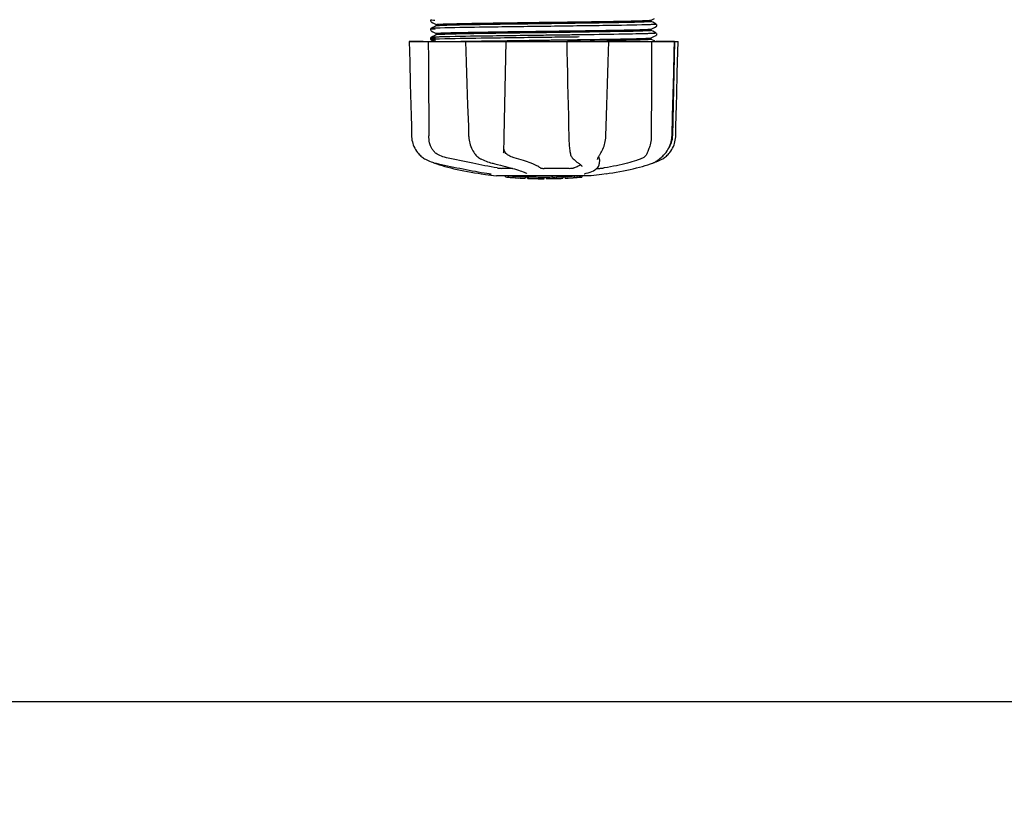
# Model space of a CAD drawing. Units: millimetres. Extents: x 17402 to 24133, y 2616 to 7481.
# Drawn here: x 21032 to 21287, y 3875 to 4081 of the extents above; entities that cross this region are included whole.
import ezdxf

# ---------------------------------------------------------------- set-up
doc = ezdxf.new("R2010")
doc.units = ezdxf.units.MM
doc.layers.add('COTAS', color=7, linetype='Continuous')
doc.styles.add('ARIAL', font='arial.ttf')
doc.dimstyles.new('Diseño_PlanosFabricacion', dxfattribs={"dimtxt": 40, "dimasz": 45, "dimexe": 10, "dimexo": 10, "dimgap": 10, "dimtad": 1, "dimtih": 1, "dimtoh": 1, "dimdec": 0, "dimzin": 1, "dimdsep": 46, "dimtxsty": 'ARIAL', "dimcen": 15, "dimadec": 0, "dimazin": 0, "dimtp": 0.05, "dimtm": 0.05, "dimtfac": 1, "dimtdec": 0, "dimtofl": 0, "dimtmove": 0, "dimatfit": 3, "dimfxl": 0, "dimtolj": 1, "dimarcsym": 0})

# ---------------------------------------------------------------- blocks, each defined once
blk = doc.blocks.new('*D4')
at = {"layer": 'COTAS', "color": 0, "lineweight": -2}
for p, q in [((20794.08, 4794.29), (21899.54, 4794.29)), ((21889.54, 4749.29), (21889.54, 4419.44)), ((21889.54, 4085.08), (21889.54, 4358.76)), ((21453.32, 4040.08), (21899.54, 4040.08))]:
    blk.add_line(p, q, dxfattribs=at)
at = {"layer": 'COTAS', "color": 0}
for points in [[(21882.04, 4749.29), (21897.04, 4749.29), (21889.54, 4794.29)], [(21882.04, 4085.08), (21897.04, 4085.08), (21889.54, 4040.08)]]:
    blk.add_solid(points, dxfattribs=at)
at = {"layer": 'Defpoints', "color": 0}
for p in [(20784.08, 4794.29), (21443.32, 4040.08), (21889.54, 4040.08)]:
    blk.add_point(p, dxfattribs=at)
at = {"layer": 'COTAS', "color": 0, "insert": (21889.54, 4389.1), "char_height": 40, "attachment_point": 5, "style": 'ARIAL'}
blk.add_mtext('\\A1;754 mm', dxfattribs=at)
blk = doc.blocks.new('*D5')
at = {"layer": 'COTAS', "color": 0, "lineweight": -2}
for p, q in [((21602.58, 4390.29), (21602.58, 3894.49)), ((18487.58, 4118.79), (18487.58, 3894.49)), ((18532.58, 3904.49), (21557.58, 3904.49))]:
    blk.add_line(p, q, dxfattribs=at)
at = {"layer": 'COTAS', "color": 0}
for points in [[(18532.58, 3911.99), (18532.58, 3896.99), (18487.58, 3904.49)], [(21557.58, 3911.99), (21557.58, 3896.99), (21602.58, 3904.49)]]:
    blk.add_solid(points, dxfattribs=at)
at = {"layer": 'Defpoints', "color": 0}
for p in [(21602.58, 4400.29), (18487.58, 4128.79), (21602.58, 3904.49)]:
    blk.add_point(p, dxfattribs=at)
at = {"layer": 'COTAS', "color": 0, "insert": (19878.08, 3934.93), "char_height": 40, "attachment_point": 5, "style": 'ARIAL'}
blk.add_mtext('\\A1;3115 mm', dxfattribs=at)
blk = doc.blocks.new('A$C3B071E34')
for p, q in [((2692.69, 41.13), (2692.65, 41.07)), ((2692.73, 41.18), (2692.69, 41.13)), ((2749.89, 41.12), (2750.7, 41.54)), ((2749.9, 40.74), (2749.9, 41.13)), ((2692.65, 40.81), (2692.69, 40.74)), ((2692.69, 38.82), (2692.65, 38.76)), ((2692.65, 38.5), (2692.69, 38.43)), ((2692.73, 38.87), (2692.69, 38.82)), ((2692.8, 40.65), (2693.3, 40.39)), ((2693.3, 39.17), (2692.8, 38.91)), ((2692.8, 38.34), (2693.3, 38.08)), ((2693.3, 40.39), (2693.74, 40.16)), ((2694.11, 39.6), (2693.3, 39.17)), ((2693.74, 40.16), (2694.11, 39.97)), ((2694.1, 39.59), (2694.1, 39.98)), ((2722.91, 39.49), (2720.72, 39.46)), ((2731.17, 38.37), (2731.53, 38.38)), ((2750.27, 40.55), (2749.89, 40.75)), ((2749.89, 38.81), (2750.7, 39.23)), ((2750.27, 38.24), (2749.89, 38.44)), ((2749.9, 38.43), (2749.9, 38.82)), ((2750.7, 40.33), (2750.27, 40.55)), ((2751.2, 40.07), (2750.7, 40.33)), ((2750.7, 39.23), (2751.13, 39.46)), ((2751.13, 39.46), (2751.2, 39.5)), ((2751.26, 39.54), (2751.31, 39.59)), ((2751.35, 39.91), (2751.31, 39.98)), ((2751.31, 39.59), (2751.35, 39.65)), ((2692.69, 36.51), (2692.65, 36.45)), ((2692.68, 36.14), (2692.72, 36.09)), ((2692.73, 36.56), (2692.69, 36.51)), ((2693.3, 36.86), (2692.8, 36.6)), ((2692.8, 36.6), (2692.8, 36.6)), ((2692.8, 36.03), (2693.3, 35.77)), ((2693.3, 38.08), (2693.74, 37.85)), ((2694.11, 37.29), (2693.3, 36.86)), ((2693.3, 35.77), (2693.61, 35.61)), ((2693.74, 37.85), (2694.11, 37.66)), ((2694.1, 37.28), (2694.1, 37.67)), ((2722.58, 37.18), (2721.98, 37.17)), ((2722.58, 36.63), (2721.99, 36.62)), ((2730.77, 37.97), (2729.82, 37.96)), ((2729.82, 36.04), (2730.77, 36.06)), ((2731.17, 37.98), (2730.77, 37.97)), ((2730.77, 36.06), (2731.2, 36.06)), ((2731.18, 37.29), (2730.78, 37.28)), ((2731.18, 36.74), (2730.79, 36.73)), ((2749.88, 36.5), (2749.89, 36.51)), ((2749.89, 36.51), (2750.7, 36.92)), ((2750.27, 35.93), (2749.89, 36.13)), ((2749.9, 36.12), (2749.9, 36.52)), ((2750.7, 38.02), (2750.27, 38.24)), ((2750.7, 35.71), (2750.27, 35.93)), ((2751.2, 37.76), (2750.7, 38.02)), ((2750.7, 36.92), (2751.13, 37.15)), ((2751.13, 37.15), (2751.2, 37.19)), ((2751.26, 37.23), (2751.31, 37.28)), ((2751.35, 37.6), (2751.31, 37.67)), ((2751.31, 37.28), (2751.35, 37.34)), ((2687.14, 35.61), (2756.86, 35.61)), ((2687.14, 35.61), (2687.14, 35.6)), ((2690.74, 35.6), (2687.14, 35.6)), ((2701.73, 35.64), (2701.9, 35.64)), ((2701.74, 35.61), (2701.74, 35.59)), ((2701.9, 35.64), (2702.51, 35.65)), ((2711.72, 35.6), (2701.92, 35.6)), ((2702.51, 35.65), (2702.73, 35.66)), ((2727.98, 35.61), (2728.04, 33)), ((2728.46, 35.63), (2728.15, 35.63)), ((2738.72, 35.6), (2728.45, 35.6)), ((2731.51, 35.67), (2731.2, 35.67)), ((2738.94, 35.59), (2738.94, 35.61)), ((2750.89, 35.61), (2750.7, 35.71)), ((2755.93, 35.6), (2751.21, 35.6)), ((2755.95, 35.61), (2755.45, 11.11)), ((2755.88, 33.02), (2755.95, 35.6)), ((2755.95, 35.6), (2755.95, 35.61)), ((2756.86, 35.6), (2756.86, 35.61)), ((2755.28, 11.08), (2755.42, 16.34)), ((2702.47, 13.58), (2702.55, 11.08)), ((2749.91, 13.81), (2749.9, 11.11)), ((2749.91, 14.21), (2749.91, 13.81)), ((2702.55, 11.08), (2702.56, 10.87)), ((2755.27, 10.89), (2755.28, 11.08)), ((2690.87, 5.33), (2691.09, 5.19)), ((2691.09, 5.19), (2691.13, 5.17)), ((2691.13, 5.17), (2691.32, 5.06)), ((2703.97, 6.67), (2704.05, 6.57)), ((2703.97, 6.67), (2703.97, 6.67)), ((2705.64, 5.18), (2705.69, 5.16)), ((2705.69, 5.16), (2705.89, 5.05)), ((2711.62, 6.74), (2711.63, 6.88)), ((2711.62, 6.75), (2711.62, 6.74)), ((2728.85, 6.84), (2728.85, 6.84)), ((2729.58, 5.23), (2729.68, 5.13)), ((2729.68, 5.13), (2729.88, 4.94)), ((2736.73, 6.53), (2736.83, 6.69)), ((2753.52, 6.57), (2753.58, 6.64)), ((2753.58, 6.64), (2753.73, 6.83)), ((2693.39, 4.18), (2693.42, 4.17)), ((2693.82, 4), (2694.3, 3.83)), ((2693.95, 4.03), (2694.12, 3.99)), ((2708.63, 4.03), (2708.8, 3.99)), ((2713.92, 2.68), (2711.19, 2.68)), ((2728.6, 2.68), (2722.12, 2.68)), ((2731.05, 4.04), (2731.05, 4.04)), ((2731.05, 4.04), (2731.21, 3.94)), ((2731.21, 3.94), (2731.4, 3.8)), ((2731.88, 3.16), (2731.88, 3.17)), ((2735.82, 2.68), (2736.5, 2.68)), ((2735.98, 5.01), (2735.98, 5.01)), ((2736.41, 3.62), (2736.42, 3.84)), ((2736.45, 5.02), (2736.42, 3.82)), ((2736.42, 3.84), (2736.42, 3.82)), ((2749.7, 3.83), (2750.18, 4)), ((2750.18, 4), (2750.32, 4.05)), ((2750.61, 4.18), (2750.83, 4.25)), ((2750.83, 4.25), (2751.21, 4.38)), ((2750.84, 4.3), (2750.96, 4.37)), ((2750.96, 4.37), (2751.08, 4.45)), ((2751.21, 4.53), (2751.08, 4.45)), ((2705.78, 1.29), (2706.94, 1.12)), ((2706.94, 1.12), (2706.95, 1.12)), ((2707.8, 1.31), (2707.91, 1.29)), ((2734.25, 0.78), (2709.79, 0.78)), ((2712.11, 0.45), (2712.11, 0.78)), ((2714.58, 0.27), (2714.58, 0.67)), ((2715.54, 0.18), (2715.54, 0.19)), ((2717.18, 0.52), (2717.18, 0.1)), ((2717.66, 1.35), (2717.66, 1.35)), ((2717.78, 0.1), (2717.78, 0.48)), ((2718.04, 0.07), (2718.04, 0.49)), ((2722.1, 0), (2722.1, 0.02)), ((2722.14, 0.02), (2722.14, 0.42)), ((2722.74, 0), (2722.74, 0.43)), ((2722.75, 0), (2724.41, 0.02)), ((2724.41, 0.45), (2724.41, 0.02)), ((2724.41, 0.02), (2724.44, 0.02)), ((2725.3, 0.05), (2725.3, 0.47)), ((2726.95, 0.53), (2726.95, 0.11)), ((2727.55, 0.13), (2727.55, 0.56)), ((2729.22, 0.23), (2729.22, 0.23)), ((2730.19, 0.29), (2729.98, 0.28)), ((2730.7, 0.75), (2730.04, 0.71)), ((2730.04, 0.31), (2730.04, 0.71)), ((2730.04, 0.31), (2730.7, 0.35)), ((2730.19, 0.29), (2730.19, 0.29)), ((2731.08, 0.78), (2730.7, 0.75)), ((2730.7, 0.35), (2730.7, 0.75)), ((2731.51, 0.41), (2731.51, 0.78)), ((2731.51, 0.41), (2731.89, 0.43)), ((2731.89, 0.78), (2731.89, 0.43)), ((2731.89, 0.43), (2731.89, 0.43)), ((2732.61, 1.29), (2732.62, 1.29)), ((2737.07, 1.12), (2734.28, 0.78)), ((2738.22, 1.29), (2737.06, 1.12))]:
    blk.add_line(p, q)
for points in [[(2692.65, 41.07), (2692.62, 40.98), (2692.63, 40.89), (2692.65, 40.81)], [(2692.65, 38.76), (2692.62, 38.67), (2692.63, 38.58), (2692.65, 38.5)], [(2751.35, 39.65), (2751.37, 39.73), (2751.38, 39.82), (2751.35, 39.91)], [(2692.65, 36.45), (2692.63, 36.38), (2692.62, 36.29), (2692.64, 36.21), (2692.68, 36.14)], [(2692.72, 36.09), (2692.76, 36.06), (2692.79, 36.04), (2692.8, 36.04)], [(2751.35, 37.34), (2751.37, 37.42), (2751.38, 37.51), (2751.35, 37.6)], [(2687.14, 35.6), (2687.2, 33), (2687.27, 30.2), (2687.41, 24.62)], [(2701.74, 35.59), (2701.83, 33), (2701.92, 30.19), (2702.1, 24.61)], [(2711.71, 8.51), (2711.72, 8.89), (2711.73, 9.29), (2711.75, 9.69), (2711.76, 10.09), (2711.77, 10.5), (2711.78, 10.9), (2712.24, 35.61)], [(2738.76, 30.21), (2738.85, 33.01), (2738.94, 35.59)], [(2756.66, 27.4), (2756.73, 30.2), (2756.86, 35.6)], [(2728.04, 33), (2728.1, 30.2), (2728.16, 27.4), (2728.22, 24.62), (2728.28, 21.84), (2728.34, 19.08), (2728.4, 16.33), (2728.46, 13.58), (2728.52, 10.88)], [(2755.65, 24.64), (2755.72, 27.42), (2755.88, 33.02)], [(2738.4, 19.1), (2738.49, 21.86), (2738.58, 24.63), (2738.76, 30.21)], [(2756.45, 19.08), (2756.52, 21.84), (2756.66, 27.4)], [(2687.41, 24.62), (2687.48, 21.84), (2687.62, 16.33)], [(2702.1, 24.61), (2702.2, 21.84), (2702.29, 19.08), (2702.47, 13.58)], [(2755.42, 16.34), (2755.5, 19.1), (2755.65, 24.64)], [(2738.14, 11.08), (2738.22, 13.6), (2738.4, 19.1)], [(2756.25, 11.08), (2756.31, 13.58), (2756.45, 19.08)], [(2687.62, 16.33), (2687.69, 13.58), (2687.75, 11.08)], [(2687.75, 11.08), (2687.76, 10.87), (2687.79, 10.44), (2687.86, 10.01), (2687.95, 9.59), (2688.06, 9.16), (2688.2, 8.75), (2688.37, 8.34), (2688.56, 7.94), (2688.78, 7.55), (2689.02, 7.18), (2689.29, 6.81), (2689.42, 6.65)], [(2702.56, 10.87), (2702.6, 10.44), (2702.65, 10.02), (2702.73, 9.59), (2702.83, 9.18), (2702.95, 8.76), (2703.09, 8.36), (2703.25, 7.96), (2703.44, 7.58), (2703.64, 7.2), (2703.86, 6.84), (2703.97, 6.67)], [(2728.52, 10.88), (2728.53, 10.48), (2728.55, 10.07), (2728.57, 9.66), (2728.59, 9.26), (2728.62, 8.86), (2728.65, 8.47), (2728.69, 8.09), (2728.73, 7.72), (2728.77, 7.36), (2728.82, 7), (2728.85, 6.84)], [(2736.83, 6.69), (2736.99, 6.95), (2737.18, 7.3), (2737.36, 7.67), (2737.52, 8.05), (2737.66, 8.44), (2737.79, 8.84), (2737.89, 9.24), (2737.98, 9.65), (2738.05, 10.07), (2738.1, 10.48), (2738.13, 10.9), (2738.14, 11.08)], [(2753.73, 6.83), (2753.99, 7.19), (2754.24, 7.57), (2754.46, 7.96), (2754.65, 8.36), (2754.82, 8.76), (2754.96, 9.18), (2755.08, 9.6), (2755.17, 10.03), (2755.23, 10.46), (2755.27, 10.89)], [(2754.58, 6.65), (2754.71, 6.81), (2754.98, 7.18), (2755.22, 7.55), (2755.44, 7.94), (2755.63, 8.34), (2755.8, 8.75), (2755.94, 9.16), (2756.05, 9.59), (2756.14, 10.01), (2756.21, 10.44), (2756.24, 10.87), (2756.25, 11.08)], [(2711.63, 6.88), (2711.64, 7.05), (2711.66, 7.4), (2711.67, 7.76), (2711.69, 8.13), (2711.71, 8.51)], [(2689.42, 6.65), (2689.51, 6.54), (2689.73, 6.3), (2689.96, 6.07), (2690.19, 5.86), (2690.42, 5.66), (2690.65, 5.49), (2690.87, 5.33)], [(2704.05, 6.57), (2704.24, 6.32), (2704.45, 6.08), (2704.67, 5.87), (2704.9, 5.67), (2705.14, 5.49), (2705.39, 5.33), (2705.64, 5.18)], [(2728.85, 6.84), (2728.87, 6.71), (2728.93, 6.43), (2729, 6.18), (2729.08, 5.96), (2729.18, 5.75), (2729.29, 5.57), (2729.42, 5.4), (2729.56, 5.25), (2729.58, 5.23)], [(2735.98, 5.01), (2735.98, 5.05), (2735.99, 5.1), (2736.01, 5.17), (2736.03, 5.25), (2736.07, 5.34), (2736.11, 5.44), (2736.16, 5.55), (2736.22, 5.67), (2736.29, 5.79), (2736.37, 5.92), (2736.45, 6.06), (2736.54, 6.21), (2736.63, 6.36), (2736.73, 6.53)], [(2751.21, 4.53), (2751.36, 4.63), (2751.51, 4.74), (2751.68, 4.86), (2751.86, 5), (2752.05, 5.15), (2752.25, 5.31), (2752.45, 5.49), (2752.66, 5.68), (2752.87, 5.88), (2753.09, 6.1), (2753.3, 6.33), (2753.52, 6.57)], [(2751.21, 4.38), (2751.59, 4.53), (2751.96, 4.69), (2752.32, 4.87), (2752.68, 5.06), (2752.87, 5.17)], [(2752.87, 5.17), (2752.91, 5.19), (2753.13, 5.33), (2753.35, 5.49), (2753.58, 5.66), (2753.81, 5.86), (2754.04, 6.07), (2754.27, 6.3), (2754.49, 6.54), (2754.58, 6.65)], [(2691.32, 5.06), (2691.68, 4.87), (2692.04, 4.69), (2692.41, 4.53), (2692.79, 4.38), (2693.17, 4.25), (2693.56, 4.13), (2693.95, 4.03)], [(2693.42, 4.17), (2693.55, 4.11), (2693.68, 4.05), (2693.82, 4)], [(2694.12, 3.99), (2694.69, 3.86), (2695.47, 3.69), (2696.26, 3.52), (2697.05, 3.35), (2697.86, 3.18), (2698.67, 3.02), (2699.48, 2.85), (2700.29, 2.69), (2701.1, 2.53), (2701.91, 2.37), (2702.71, 2.22), (2703.5, 2.07), (2704.29, 1.93), (2705.06, 1.79), (2705.82, 1.65), (2706.56, 1.52), (2707.29, 1.4), (2707.8, 1.31)], [(2694.3, 3.83), (2694.96, 3.62), (2695.65, 3.41), (2696.38, 3.2), (2697.14, 2.99), (2697.93, 2.79), (2698.75, 2.6), (2699.59, 2.41), (2700.45, 2.22), (2701.34, 2.04), (2702.24, 1.87), (2703.16, 1.71), (2704.09, 1.55), (2705.04, 1.4), (2705.78, 1.29)], [(2705.89, 5.05), (2706.29, 4.86), (2706.69, 4.68), (2707.08, 4.52), (2707.47, 4.38), (2707.86, 4.25), (2708.25, 4.13), (2708.63, 4.03)], [(2708.8, 3.99), (2709.35, 3.86), (2710.07, 3.69), (2710.77, 3.52), (2711.45, 3.35), (2712.11, 3.18), (2712.74, 3.01), (2713.35, 2.84), (2713.92, 2.68), (2714.46, 2.52), (2714.97, 2.36), (2715.44, 2.21), (2715.88, 2.07), (2716.29, 1.93), (2716.65, 1.79), (2716.98, 1.66), (2717.26, 1.54), (2717.51, 1.43), (2717.66, 1.35)], [(2729.88, 4.94), (2730.07, 4.77), (2730.26, 4.61), (2730.45, 4.46), (2730.63, 4.32), (2730.8, 4.19), (2730.97, 4.08), (2731.05, 4.04)], [(2731.4, 3.8), (2731.56, 3.67), (2731.68, 3.54), (2731.77, 3.43), (2731.84, 3.33), (2731.87, 3.24), (2731.88, 3.16)], [(2732.62, 1.29), (2733.03, 1.4), (2733.54, 1.55), (2734.02, 1.71), (2734.47, 1.89), (2734.89, 2.07), (2735.25, 2.27), (2735.57, 2.47), (2735.83, 2.69), (2736.05, 2.91), (2736.22, 3.14), (2736.34, 3.38), (2736.41, 3.62)], [(2738.22, 1.29), (2738.96, 1.4), (2739.91, 1.55), (2740.84, 1.71), (2741.76, 1.87), (2742.66, 2.04), (2743.55, 2.22), (2744.41, 2.41), (2745.25, 2.6), (2746.07, 2.79), (2746.86, 2.99), (2747.62, 3.2), (2748.35, 3.41), (2749.04, 3.62), (2749.7, 3.83)], [(2750.32, 4.05), (2750.45, 4.11), (2750.58, 4.17), (2750.71, 4.23), (2750.84, 4.3)], [(2707.91, 1.29), (2708.01, 1.28), (2708.05, 1.27)], [(2708.05, 1.27), (2708.09, 1.26), (2708.14, 1.25), (2708.17, 1.24)], [(2708.17, 1.24), (2708.21, 1.24), (2708.24, 1.23), (2708.27, 1.22), (2708.3, 1.22), (2708.32, 1.21), (2708.34, 1.21), (2708.36, 1.2), (2708.38, 1.2), (2708.39, 1.19), (2708.4, 1.19), (2708.4, 1.19)], [(2732.49, 1.26), (2732.49, 1.26), (2732.49, 1.26), (2732.5, 1.26), (2732.51, 1.26), (2732.52, 1.27), (2732.54, 1.27), (2732.56, 1.28), (2732.58, 1.28), (2732.61, 1.29)]]:
    blk.add_lwpolyline(points)
for centre, radius, start, end in [((2692.44, 2876.9), 2841.5, 270.78769, 270.92676), ((2749.45, 11.24), 6, 325.1838, 358.8309), ((2757.97, 14.88), 23.58, 202.9085, 203.5975), ((2722, 113.44), 113.33, 262.3608, 263.7779), ((2715.27, 25.94), 25.68, 262.9409, 265.6026), ((2722, 113.75), 113.35, 265.3035, 265.5934), ((2722, 113.75), 113.75, 265.6089, 266.4971), ((2715.25, 26.02), 25.36, 265.5897, 268.4864), ((2715.25, 25.71), 25.45, 265.6052, 268.4917), ((2722, 113.75), 113.32, 266.2444, 267.5644), ((2722, 113.75), 113.73, 266.2576, 267.5729), ((2716.23, 19.42), 19.25, 266.4969, 267.234), ((2716.22, 19.39), 19.22, 267.234, 267.9583), ((2722, 113.75), 113.75, 266.622, 266.7443), ((2722, 113.75), 113.75, 266.7443, 267.5681), ((2722, 113.75), 113.35, 267.5644, 267.9973), ((2719.75, 27.51), 27.48, 265.8932, 266.4286), ((2722, 113.75), 113.32, 267.9973, 270.0707), ((2722, 113.75), 113.73, 268.0044, 270.0705), ((2722, 113.75), 113.75, 268.0048, 268.7922), ((2719.75, 27.41), 27.39, 267.3128, 268.5014), ((2719.75, 27.38), 27.35, 268.5016, 269.6991), ((2722, 113.75), 113.75, 268.7922, 269.4368), ((2721.13, 24.54), 24.54, 269.4343, 270.4323), ((2721.13, 24.56), 24.55, 270.4326, 272.2729), ((2722, 113.75), 113.75, 269.6554, 270.0523), ((2722, 113.75), 113.35, 270.0707, 270.3759), ((2722, 113.75), 113.32, 270.3741, 271.2173), ((2722, 113.75), 113.73, 270.3728, 271.2131), ((2722, 113.75), 113.35, 271.2188, 271.668), ((2722, 113.75), 113.75, 271.4062, 271.4683), ((2722, 113.75), 113.32, 271.668, 272.5009), ((2722, 113.75), 113.73, 271.6621, 272.4921), ((2722, 113.75), 113.75, 271.666, 272.4959), ((2722, 113.75), 113.35, 272.5047, 272.8046), ((2722, 113.75), 113.32, 272.8046, 274.0676), ((2722, 113.75), 113.73, 272.7948, 274.0533), ((2722, 113.75), 113.75, 272.7987, 273.6402), ((2722, 113.75), 113.75, 273.6374, 273.8385), ((2722, 113.75), 113.75, 273.6374, 273.8385), ((2736.56, -104.44), 104.92, 93.5982, 93.7966), ((2733, -50.17), 50.54, 93.4337, 93.8456), ((2722, 113.75), 113.75, 274.1285, 274.9859), ((2750.39, -293.96), 294.97, 93.6703, 93.8285)]:
    blk.add_arc(centre, radius, start, end)
for points, knots in [([(2692.8, 41.22), (2692.74, 41.19), (2693.42, 41.13), (2693.51, 41.13), (2693.77, 41.12)], [0, 0, 0, 0, 0.204911, 1, 1, 1, 1]), ([(2722, 40.56), (2727.51, 40.63), (2735.08, 40.72), (2743.95, 40.88), (2747.32, 40.96), (2748.63, 41.02)], [0, 0, 0, 0, 0.620485, 0.852671, 1, 1, 1, 1]), ([(2748.63, 41.02), (2748.8, 41.03), (2749.1, 41.04), (2749.48, 41.07), (2749.73, 41.09), (2749.86, 41.11), (2749.89, 41.12)], [0, 0, 0, 0, 0.405449, 0.70796, 0.906279, 1, 1, 1, 1]), ([(2692.8, 38.91), (2692.73, 38.88), (2693.47, 38.82), (2693.58, 38.82), (2693.86, 38.8)], [0, 0, 0, 0, 0.206775, 1, 1, 1, 1]), ([(2693.72, 39), (2693.5, 38.98), (2693.22, 38.97), (2692.92, 38.94), (2692.82, 38.93), (2692.8, 38.91)], [0, 0, 0, 0, 0.703072, 0.902356, 1, 1, 1, 1]), ([(2695.13, 39.05), (2694.99, 39.05), (2694.52, 39.03), (2694.05, 39.01), (2693.72, 39)], [0, 0, 0, 0, 0.291131, 1, 1, 1, 1]), ([(2694.1, 39.98), (2694.1, 39.98), (2694.11, 39.99), (2694.12, 39.99), (2694.13, 40)], [0, 0, 0, 0, 0.323738, 1, 1, 1, 1]), ([(2695.42, 39.7), (2695.24, 39.69), (2694.93, 39.68), (2694.53, 39.65), (2694.28, 39.62), (2694.15, 39.61), (2694.11, 39.6)], [0, 0, 0, 0, 0.405922, 0.708638, 0.906816, 1, 1, 1, 1]), ([(2694.13, 40), (2694.22, 40.02), (2694.51, 40.04), (2694.79, 40.06), (2694.98, 40.07)], [0, 0, 0, 0, 0.329362, 1, 1, 1, 1]), ([(2694.98, 40.07), (2696.22, 40.14), (2699.53, 40.21), (2705.52, 40.33), (2713.29, 40.44), (2718.99, 40.52), (2722, 40.56)], [0, 0, 0, 0, 0.137328, 0.367502, 0.66575, 1, 1, 1, 1]), ([(2720.72, 39.46), (2715.6, 39.4), (2707.07, 39.28), (2698.54, 39.16), (2695.13, 39.05)], [0, 0, 0, 0, 0.599958, 1, 1, 1, 1]), ([(2722, 40.16), (2716.51, 40.09), (2708.97, 40), (2700.11, 39.84), (2696.74, 39.76), (2695.42, 39.7)], [0, 0, 0, 0, 0.619128, 0.851546, 1, 1, 1, 1]), ([(2748.54, 40.63), (2747.22, 40.57), (2743.85, 40.49), (2735, 40.33), (2727.47, 40.24), (2722, 40.16)], [0, 0, 0, 0, 0.149219, 0.381794, 1, 1, 1, 1]), ([(2722, 38.25), (2722.78, 38.26), (2725.83, 38.3), (2728.89, 38.34), (2731.17, 38.37)], [0, 0, 0, 0, 0.254229, 1, 1, 1, 1]), ([(2748.72, 39.9), (2745.26, 39.8), (2736.65, 39.67), (2728.05, 39.56), (2722.91, 39.49)], [0, 0, 0, 0, 0.402771, 1, 1, 1, 1]), ([(2748.5, 38.31), (2746.3, 38.22), (2740.52, 38.12), (2734.74, 38.03), (2731.17, 37.98)], [0, 0, 0, 0, 0.381151, 1, 1, 1, 1]), ([(2731.53, 38.38), (2735.05, 38.42), (2740.72, 38.52), (2746.39, 38.62), (2748.54, 38.71)], [0, 0, 0, 0, 0.619718, 1, 1, 1, 1]), ([(2749.88, 38.42), (2749.84, 38.4), (2749.7, 38.39), (2749.24, 38.34), (2748.83, 38.33), (2748.5, 38.31)], [0, 0, 0, 0, 0.100045, 0.300407, 1, 1, 1, 1]), ([(2749.89, 40.73), (2749.84, 40.71), (2749.71, 40.7), (2749.26, 40.65), (2748.86, 40.64), (2748.54, 40.63)], [0, 0, 0, 0, 0.099202, 0.299454, 1, 1, 1, 1]), ([(2748.54, 38.71), (2748.73, 38.72), (2749.05, 38.73), (2749.46, 38.75), (2749.72, 38.79), (2749.85, 38.8), (2749.89, 38.81)], [0, 0, 0, 0, 0.406237, 0.709093, 0.907174, 1, 1, 1, 1]), ([(2750.18, 39.96), (2750.08, 39.95), (2749.6, 39.93), (2749.11, 39.92), (2748.72, 39.9)], [0, 0, 0, 0, 0.210205, 1, 1, 1, 1]), ([(2749.9, 38.43), (2749.9, 38.43), (2749.89, 38.42), (2749.89, 38.42), (2749.88, 38.42)], [0, 0, 0, 0, 0.357494, 1, 1, 1, 1]), ([(2749.9, 40.74), (2749.9, 40.74), (2749.9, 40.73), (2749.89, 40.73), (2749.89, 40.73)], [0, 0, 0, 0, 0.360773, 1, 1, 1, 1]), ([(2751.2, 40.07), (2751.27, 40.03), (2750.55, 39.98), (2750.46, 39.97), (2750.18, 39.96)], [0, 0, 0, 0, 0.205858, 1, 1, 1, 1]), ([(2693.64, 36.13), (2693.41, 36.12), (2693.33, 36.12), (2692.75, 36.06), (2692.8, 36.04)], [0, 0, 0, 0, 0.797523, 1, 1, 1, 1]), ([(2692.8, 36.6), (2692.78, 36.6), (2692.86, 36.56), (2692.92, 36.56), (2693.12, 36.53), (2693.46, 36.52), (2693.77, 36.5), (2693.95, 36.49)], [0, 0, 0, 0, 0.037564, 0.10782, 0.214225, 0.535608, 1, 1, 1, 1]), ([(2693.64, 36.68), (2693.44, 36.67), (2693.17, 36.64), (2692.87, 36.64), (2692.8, 36.6)], [0, 0, 0, 0, 0.70153, 1, 1, 1, 1]), ([(2692.8, 36.03), (2692.83, 36.02), (2692.94, 36.01), (2693.17, 35.98), (2693.52, 35.96), (2693.79, 35.95), (2693.95, 35.94)], [0, 0, 0, 0, 0.09435, 0.29263, 0.594976, 1, 1, 1, 1]), ([(2695, 36.74), (2694.87, 36.73), (2694.42, 36.72), (2693.96, 36.7), (2693.64, 36.68)], [0, 0, 0, 0, 0.292667, 1, 1, 1, 1]), ([(2695, 36.19), (2694.87, 36.18), (2694.42, 36.17), (2693.96, 36.15), (2693.64, 36.13)], [0, 0, 0, 0, 0.292667, 1, 1, 1, 1]), ([(2694.1, 37.67), (2694.1, 37.67), (2694.1, 37.68), (2694.11, 37.68), (2694.11, 37.68)], [0, 0, 0, 0, 0.377176, 1, 1, 1, 1]), ([(2694.11, 37.68), (2694.15, 37.7), (2694.28, 37.71), (2694.54, 37.74), (2694.94, 37.76), (2695.25, 37.78), (2695.42, 37.78)], [0, 0, 0, 0, 0.095384, 0.294311, 0.596286, 1, 1, 1, 1]), ([(2694.21, 37.31), (2694.2, 37.31), (2694.17, 37.3), (2694.13, 37.3), (2694.11, 37.29)], [0, 0, 0, 0, 0.350529, 1, 1, 1, 1]), ([(2695.36, 37.39), (2695.23, 37.38), (2694.85, 37.36), (2694.46, 37.35), (2694.21, 37.31)], [0, 0, 0, 0, 0.349254, 1, 1, 1, 1]), ([(2721.98, 37.17), (2716.57, 37.1), (2707.58, 36.98), (2698.59, 36.86), (2695, 36.74)], [0, 0, 0, 0, 0.601478, 1, 1, 1, 1]), ([(2721.99, 36.62), (2716.58, 36.55), (2707.58, 36.43), (2698.59, 36.31), (2695, 36.19)], [0, 0, 0, 0, 0.601474, 1, 1, 1, 1]), ([(2722, 37.85), (2716.49, 37.78), (2708.92, 37.69), (2700.04, 37.52), (2696.67, 37.45), (2695.36, 37.39)], [0, 0, 0, 0, 0.620714, 0.852863, 1, 1, 1, 1]), ([(2695.42, 37.78), (2696.74, 37.84), (2700.11, 37.92), (2708.97, 38.08), (2716.51, 38.17), (2722, 38.25)], [0, 0, 0, 0, 0.148454, 0.380872, 1, 1, 1, 1]), ([(2702.73, 35.66), (2704.12, 35.68), (2710.54, 35.79), (2716.97, 35.87), (2722, 35.94)], [0, 0, 0, 0, 0.216484, 1, 1, 1, 1]), ([(2729.82, 37.96), (2729.18, 37.95), (2726.57, 37.91), (2723.97, 37.88), (2722, 37.85)], [0, 0, 0, 0, 0.245573, 1, 1, 1, 1]), ([(2722, 35.94), (2722.66, 35.95), (2725.27, 35.98), (2727.88, 36.02), (2729.82, 36.04)], [0, 0, 0, 0, 0.253158, 1, 1, 1, 1]), ([(2730.78, 37.28), (2730.11, 37.27), (2727.38, 37.24), (2724.65, 37.2), (2722.58, 37.18)], [0, 0, 0, 0, 0.244753, 1, 1, 1, 1]), ([(2730.79, 36.73), (2730.12, 36.72), (2727.39, 36.69), (2724.65, 36.65), (2722.58, 36.63)], [0, 0, 0, 0, 0.244743, 1, 1, 1, 1]), ([(2748.59, 37.59), (2746.24, 37.52), (2740.43, 37.42), (2734.63, 37.33), (2731.18, 37.29)], [0, 0, 0, 0, 0.406136, 1, 1, 1, 1]), ([(2731.2, 36.06), (2734.77, 36.11), (2740.54, 36.2), (2746.31, 36.31), (2748.5, 36.4)], [0, 0, 0, 0, 0.618834, 1, 1, 1, 1]), ([(2749.03, 36.03), (2747.71, 35.96), (2744.17, 35.88), (2740.63, 35.81), (2738.4, 35.78)], [0, 0, 0, 0, 0.371589, 1, 1, 1, 1]), ([(2748.5, 36.4), (2748.83, 36.41), (2749.24, 36.43), (2749.7, 36.47), (2749.84, 36.49), (2749.88, 36.5)], [0, 0, 0, 0, 0.699593, 0.899955, 1, 1, 1, 1]), ([(2750.1, 37.65), (2749.99, 37.64), (2749.49, 37.62), (2748.99, 37.6), (2748.59, 37.59)], [0, 0, 0, 0, 0.211546, 1, 1, 1, 1]), ([(2749.87, 36.11), (2749.78, 36.08), (2749.5, 36.06), (2749.22, 36.04), (2749.03, 36.03)], [0, 0, 0, 0, 0.326967, 1, 1, 1, 1]), ([(2749.9, 36.12), (2749.9, 36.12), (2749.89, 36.11), (2749.88, 36.11), (2749.87, 36.11)], [0, 0, 0, 0, 0.32743, 1, 1, 1, 1]), ([(2751.2, 37.76), (2751.22, 37.75), (2751.15, 37.71), (2751.09, 37.72), (2750.89, 37.69), (2750.57, 37.67), (2750.27, 37.65), (2750.1, 37.65)], [0, 0, 0, 0, 0.036253, 0.105922, 0.21205, 0.533848, 1, 1, 1, 1]), ([(2700.44, 35.61), (2700.55, 35.62), (2700.98, 35.62), (2701.41, 35.63), (2701.73, 35.64)], [0, 0, 0, 0, 0.242545, 1, 1, 1, 1]), ([(2731.2, 35.67), (2730.97, 35.67), (2730.06, 35.65), (2729.15, 35.64), (2728.46, 35.63)], [0, 0, 0, 0, 0.247075, 1, 1, 1, 1]), ([(2692.59, 8.76), (2692.53, 8.94), (2692.32, 9.71), (2692.23, 10.51), (2692.23, 11.11)], [0, 0, 0, 0, 0.243951, 1, 1, 1, 1]), ([(2749.9, 11.11), (2749.9, 10.91), (2749.87, 10.12), (2749.75, 9.33), (2749.59, 8.76)], [0, 0, 0, 0, 0.256128, 1, 1, 1, 1]), ([(2694.73, 6.17), (2694.47, 6.31), (2693.97, 6.63), (2693.35, 7.25), (2692.89, 7.97), (2692.68, 8.49), (2692.59, 8.76)], [0, 0, 0, 0, 0.257882, 0.511224, 0.756991, 1, 1, 1, 1]), ([(2711.89, 7.03), (2711.86, 7.09), (2711.76, 7.37), (2711.7, 7.66), (2711.68, 7.88)], [0, 0, 0, 0, 0.244548, 1, 1, 1, 1]), ([(2749.59, 8.76), (2749.48, 8.36), (2749.29, 7.8), (2749.01, 7.12), (2748.88, 6.82), (2748.83, 6.68)], [0, 0, 0, 0, 0.56075, 0.800168, 1, 1, 1, 1]), ([(2696.79, 5.44), (2696.61, 5.48), (2695.91, 5.66), (2695.22, 5.93), (2694.73, 6.17)], [0, 0, 0, 0, 0.251313, 1, 1, 1, 1]), ([(2709.92, 2.8), (2707.82, 3.17), (2703.44, 4.02), (2699.07, 4.94), (2696.79, 5.44)], [0, 0, 0, 0, 0.47683, 1, 1, 1, 1]), ([(2712.65, 6.17), (2712.48, 6.28), (2712.18, 6.52), (2711.97, 6.86), (2711.89, 7.03)], [0, 0, 0, 0, 0.514456, 1, 1, 1, 1]), ([(2714.33, 5.44), (2714.19, 5.48), (2713.61, 5.67), (2713.05, 5.94), (2712.65, 6.17)], [0, 0, 0, 0, 0.240478, 1, 1, 1, 1]), ([(2721.14, 2.8), (2721.02, 2.9), (2720.73, 3.1), (2720.21, 3.38), (2719.54, 3.69), (2718.39, 4.16), (2716.64, 4.76), (2715.15, 5.21), (2714.33, 5.44)], [0, 0, 0, 0, 0.062298, 0.143538, 0.243618, 0.36202, 0.650294, 1, 1, 1, 1]), ([(2736.45, 5.02), (2736.45, 5.05), (2736.44, 5.2), (2736.4, 5.34), (2736.36, 5.44)], [0, 0, 0, 0, 0.241871, 1, 1, 1, 1]), ([(2747.8, 5.44), (2747.54, 5.31), (2746.96, 5.05), (2745.61, 4.55), (2743.58, 3.96), (2740.8, 3.33), (2738.79, 2.98), (2737.73, 2.82)], [0, 0, 0, 0, 0.083967, 0.181588, 0.414665, 0.691078, 1, 1, 1, 1]), ([(2748.83, 6.68), (2748.73, 6.41), (2748.53, 6.03), (2748.14, 5.64), (2747.92, 5.5), (2747.8, 5.44)], [0, 0, 0, 0, 0.523389, 0.763537, 1, 1, 1, 1]), ([(2709.92, 2.8), (2710.13, 2.76), (2710.56, 2.71), (2710.99, 2.68), (2711.19, 2.68)], [0, 0, 0, 0, 0.514896, 1, 1, 1, 1]), ([(2721.14, 2.8), (2721.15, 2.79), (2721.19, 2.77), (2721.3, 2.74), (2721.5, 2.71), (2721.79, 2.68), (2722, 2.68), (2722.12, 2.68)], [0, 0, 0, 0, 0.050702, 0.127078, 0.352548, 0.6551, 1, 1, 1, 1]), ([(2728.6, 2.68), (2728.84, 2.68), (2729.2, 2.7), (2729.63, 2.76), (2729.82, 2.79), (2729.9, 2.82)], [0, 0, 0, 0, 0.563217, 0.81509, 1, 1, 1, 1]), ([(2731.57, 3.66), (2731.48, 3.57), (2731.27, 3.41), (2730.73, 3.1), (2730.25, 2.93), (2729.9, 2.82)], [0, 0, 0, 0, 0.191585, 0.420644, 1, 1, 1, 1]), ([(2736.5, 2.68), (2736.57, 2.68), (2736.73, 2.69), (2737.02, 2.72), (2737.36, 2.76), (2737.6, 2.8), (2737.73, 2.82)], [0, 0, 0, 0, 0.156035, 0.399297, 0.694492, 1, 1, 1, 1]), ([(2724.44, 0.02), (2724.45, 0.03), (2724.57, 0.03), (2724.69, 0.03), (2724.79, 0.03)], [0, 0, 0, 0, 0.162359, 1, 1, 1, 1]), ([(2724.91, 0.04), (2724.96, 0.04), (2725.05, 0.04), (2725.16, 0.04), (2725.22, 0.04), (2725.26, 0.05), (2725.28, 0.05), (2725.3, 0.05), (2725.3, 0.05)], [0, 0, 0, 0, 0.372666, 0.691761, 0.816396, 0.911416, 0.973369, 1, 1, 1, 1])]:
    blk.add_open_spline(points, degree=3, knots=knots)
for points in [[(2692.08, 35.61), (2692.13, 27.45), (2692.18, 19.28), (2692.23, 11.11)], [(2749.96, 35.61), (2749.94, 28.48), (2749.93, 21.35), (2749.91, 14.21)]]:
    blk.add_open_spline(points, degree=3)

msp = doc.modelspace()

# ---------------------------------------------------------------- block references
msp.add_blockref('A$C3B071E34', (18445.58, 4040.07))

# ---------------------------------------------------------------- dimensions: what is measured, and where the dimension line sits
at = {"layer": 'COTAS'}
dim = msp.add_linear_dim(base=(21889.54, 4040.08), p1=(20784.08, 4794.29), p2=(21443.32, 4040.08), angle=90, dimstyle='Diseño_PlanosFabricacion', override={"dimpost": ' mm'}, dxfattribs=at)
dim.commit()
dim.dimension.update_dxf_attribs({"geometry": '*D4', "text_midpoint": (21889.54, 4389.1), "dimtype": 160})
dim = msp.add_linear_dim(base=(21602.58, 3904.49), p1=(18487.58, 4128.79), p2=(21602.58, 4400.29), dimstyle='Diseño_PlanosFabricacion', override={"dimpost": ' mm'}, dxfattribs=at)
dim.commit()
dim.dimension.update_dxf_attribs({"geometry": '*D5', "text_midpoint": (19878.08, 3904.49), "dimtype": 160})

doc.saveas('drawing.dxf')
